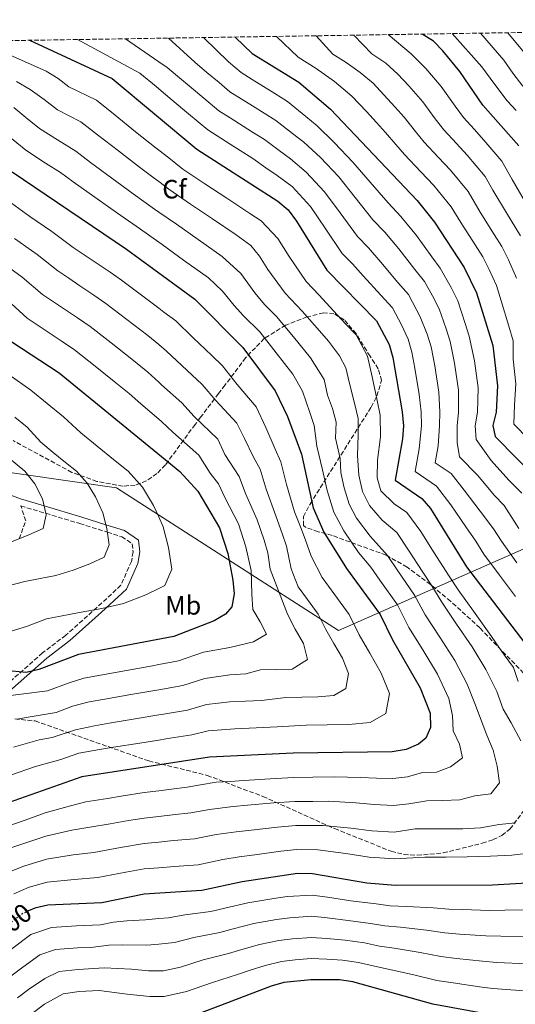
# Model space of a CAD drawing. Units: metres. Extents: x 607448 to 610895, y 4729268 to 4731634.
# Drawn here: x 607767 to 607954, y 4731221 to 4731593 of the extents above; entities that cross this region are included whole.
import ezdxf
from ezdxf.enums import TextEntityAlignment as Align

# ---------------------------------------------------------------- set-up
doc = ezdxf.new("R2010")
doc.units = ezdxf.units.M
doc.header["$MEASUREMENT"] = 0
doc.linetypes.add('DGN Style 3', pattern=[2.435891, 1.739922, -0.695969])
doc.linetypes.add('DGN Style 5', pattern=[1.217945, 0.521977, -0.695969])
for name, color, linetype, lineweight in [('Camino', 7, 'DGN Style 3', 0), ('Cota de curva de nivel directora', 7, 'Continuous', 0), ('Curva de nivel directora', 30, 'Continuous', 30), ('Curva de nivel directora no vista', 30, 'DGN Style 5', 30), ('Curva de nivel intermedia', 30, 'Continuous', 0), ('Etiqueta de uso rústico', 92, 'Continuous', 0), ('Etiqueta de zona arbolada', 92, 'Continuous', 0), ('Límite de Concejo', 7, 'Continuous', 0), ('Margen derecho', 7, 'Continuous', 0), ('Zona arbolada', 92, 'DGN Style 3', 0)]:
    doc.layers.add(name, color=color, linetype=linetype, lineweight=lineweight)
doc.styles.add('Style-Arial', font='arial.ttf')

msp = doc.modelspace()

# ---------------------------------------------------------------- linework, layer by layer
at = {"layer": 'Camino', "color": 7, "linetype": 'DGN Style 3', "lineweight": 0}
msp.add_polyline3d([(607766.49, 4731397.12, 965), (607769.02, 4731403.9, 968.72), (607767.14, 4731409.57, 969.55), (607776.59, 4731406.75, 965), (607789.43, 4731402.9, 960.32), (607799.87, 4731399.63, 960), (607805.3, 4731397.93, 961.02), (607809.25, 4731395.22, 961.88), (607809.58, 4731392.21, 960.9), (607809, 4731388.57, 959.93), (607804.98, 4731379.58, 957.97), (607795.99, 4731371.23, 956.02), (607784.13, 4731360.66, 952.76), (607775.36, 4731354, 950.15), (607762.43, 4731342.57, 947.22)], dxfattribs=at)
at = {"layer": 'Curva de nivel directora', "color": 30, "linetype": 'Continuous', "lineweight": 30, "flags": 128}
for points, elevation in [([(607770.48, 4731585.49), (607801.72, 4731571.06), (607833.71, 4731544.38), (607864.39, 4731524.7), (607868.18, 4731521.43), (607871.34, 4731517.17), (607882.9, 4731498.63), (607901.65, 4731479.44), (607906.37, 4731470.51), (607907.82, 4731465.66), (607911.37, 4731445.13), (607911.91, 4731439.83), (607911.46, 4731434.85), (607908.7, 4731419.23), (607918.8, 4731412.38), (607922.11, 4731408.63), (607935.67, 4731386.58), (607961.33, 4731352.88)], 900), ([(607848.14, 4731586.72), (607854.6, 4731580.5), (607872.32, 4731569.62), (607884.28, 4731559.49), (607916.96, 4731524.93), (607923.51, 4731516.83), (607934.85, 4731499.7), (607939.48, 4731490.02), (607945.62, 4731470.22), (607947.45, 4731454.96), (607946.91, 4731444.95), (607945.67, 4731439.88), (607946.48, 4731435.83), (607963.18, 4731418.96)], 875), ([(607955.46, 4731545.6), (607941.9, 4731561), (607933.17, 4731573.75), (607926.77, 4731581.48), (607923.17, 4731585.21), (607918.86, 4731587.84)], 850), ([(607763.82, 4731535.79), (607807.12, 4731506.52), (607832.89, 4731487.62), (607851.11, 4731469.44), (607863.31, 4731453.03), (607868.01, 4731443.33), (607873.29, 4731429.05), (607877.74, 4731408.82), (607881.72, 4731399.57), (607890.28, 4731385.9), (607903.01, 4731368.57), (607907.71, 4731358.91), (607918.17, 4731340.85), (607921.98, 4731331.22), (607922.08, 4731325.81), (607920.33, 4731321.77), (607917.48, 4731319.48), (607912.89, 4731317.49), (607907.62, 4731316.61), (607870.08, 4731316.07), (607838.52, 4731314.55), (607790.25, 4731307.24), (607745.14, 4731291.25)], 925), ([(607763.75, 4731471.54), (607781.59, 4731459.81), (607827.22, 4731422.61), (607834.04, 4731415.1), (607842.33, 4731401.21), (607845.41, 4731391.55), (607847.32, 4731381.52), (607847.86, 4731376.38), (607846.97, 4731371.47), (607844.57, 4731368.62), (607840.26, 4731366.08), (607825.03, 4731360.24), (607788.94, 4731353.42), (607774.01, 4731347.76), (607769.14, 4731346.62), (607763.84, 4731347.12)], 950), ([(607971.56, 4731267.75), (607945.47, 4731266.26), (607908.78, 4731266.11), (607897.99, 4731266.95), (607877.46, 4731270.48), (607871.81, 4731270.66), (607850.86, 4731267.48), (607835.63, 4731264.21), (607813.75, 4731262.82), (607797.77, 4731259.58), (607777.32, 4731258.69), (607772.45, 4731257.57), (607770.11, 4731256.5)], 900), ([(607991.34, 4731212.22), (607944.21, 4731217.4), (607922.92, 4731221.26), (607892.65, 4731229.73), (607887.7, 4731230.49), (607876.85, 4731230.52), (607866.61, 4731229.46), (607861.77, 4731228.07), (607832.06, 4731216.69), (607821.5, 4731214.38), (607814.88, 4731214.59)], 875)]:
    msp.add_lwpolyline(points, dxfattribs=dict(at, elevation=elevation))
at = {"layer": 'Curva de nivel directora no vista', "color": 30, "linetype": 'DGN Style 5', "lineweight": 30, "elevation": 900, "flags": 128}
msp.add_lwpolyline([(607770.11, 4731256.5), (607767.55, 4731255.32), (607754.83, 4731245.45), (607754.54, 4731245.25)], dxfattribs=at)
at = {"layer": 'Curva de nivel intermedia', "color": 30, "linetype": 'Continuous', "lineweight": 0, "flags": 128}
for points, elevation in [([(607751.19, 4731585.19), (607776.75, 4731573.8), (607781.29, 4731571.11), (607785.36, 4731567.88), (607795.8, 4731562.89), (607802.77, 4731557.2), (607810.57, 4731550.96), (607818.37, 4731544.71), (607819.29, 4731544), (607823.1, 4731541.03), (607828.39, 4731536.81), (607836.73, 4731531.31), (607845.08, 4731525.8), (607853.74, 4731520.07), (607858.09, 4731517.28), (607864.36, 4731510.55), (607868.59, 4731503.76), (607875.02, 4731494.31), (607879.94, 4731489.13), (607886.72, 4731481.8), (607890.17, 4731478.07), (607893.98, 4731474.16), (607898.19, 4731466.11), (607900.03, 4731458.29), (607901.9, 4731449.37), (607903.05, 4731443.83), (607903.12, 4731435.61), (607902.07, 4731426.79), (607901.83, 4731420.21), (607903.3, 4731415.29), (607908.33, 4731410.31), (607913.09, 4731407.08), (607918.43, 4731399.87), (607923.21, 4731392.25), (607929.13, 4731382.98), (607932.5, 4731377.86), (607938.35, 4731369.77), (607944.29, 4731361.52), (607949.89, 4731353.23), (607953.46, 4731348.55), (607955.17, 4731343.22)], 905), ([(607788.58, 4731585.78), (607812.12, 4731573.11), (607818.27, 4731567.99), (607819.29, 4731567.14), (607824.41, 4731562.87), (607830.55, 4731557.74), (607837.89, 4731551.6), (607846.32, 4731546.24), (607854.9, 4731540.79), (607859.79, 4731537.34), (607864.02, 4731534.44), (607869.74, 4731530.2), (607876.68, 4731522.72), (607882.28, 4731514.48), (607888.68, 4731504.99), (607892.51, 4731501.03), (607896.61, 4731496.55), (607903.31, 4731489.16), (607907.68, 4731484.42), (607911.08, 4731478.02), (607913.58, 4731472.5), (607915.04, 4731467.67), (607916.18, 4731461.64), (607917.79, 4731451.7), (607918.48, 4731445.1), (607918.66, 4731439.84), (607917.77, 4731431.11), (607916.26, 4731422.55), (607924.33, 4731417.07), (607929.78, 4731409.95), (607935.38, 4731401.71), (607939.25, 4731396.23), (607942.27, 4731391.38), (607948.21, 4731383.35), (607954.16, 4731375.31)], 895), ([(607806.69, 4731586.07), (607819.29, 4731577.4), (607822.53, 4731575.17), (607827.13, 4731571.33), (607831.74, 4731567.48), (607836.35, 4731563.64), (607842.06, 4731558.83), (607846.29, 4731556.16), (607854.75, 4731550.83), (607859.25, 4731548), (607864.83, 4731543.79), (607869.09, 4731540.7), (607875.1, 4731535.71), (607882.01, 4731528.28), (607887.94, 4731520.29), (607894.45, 4731511.35), (607898.62, 4731507.01), (607903.34, 4731501.62), (607909.74, 4731493.99), (607913.71, 4731489.4), (607918.18, 4731481.02), (607920.79, 4731474.49), (607922.26, 4731469.67), (607923.69, 4731462.54), (607925.2, 4731452.51), (607925.59, 4731445.06), (607925.41, 4731439.85), (607924.95, 4731432.29), (607923.81, 4731425.87), (607929.87, 4731421.76), (607934.84, 4731415.53), (607940.79, 4731407.58), (607945.92, 4731400.87), (607948.87, 4731396.19), (607954.7, 4731388.07)], 890), ([(607822.94, 4731586.32), (607832.93, 4731577.22), (607837.54, 4731573.38), (607842.14, 4731569.54), (607846.24, 4731566.05), (607854.72, 4731560.75), (607863.61, 4731555.21), (607869.87, 4731550.25), (607874.15, 4731546.97), (607880.45, 4731541.21), (607887.35, 4731533.84), (607893.59, 4731526.09), (607900.22, 4731517.71), (607904.73, 4731512.98), (607910.06, 4731506.69), (607916.17, 4731498.83), (607919.73, 4731494.37), (607922.86, 4731488.89), (607925.28, 4731484.02), (607928.01, 4731476.48), (607929.48, 4731471.68), (607931.19, 4731463.44), (607932.62, 4731453.33), (607932.69, 4731445.03), (607932.17, 4731439.86), (607932.13, 4731433.47), (607933.03, 4731428.07), (607939.89, 4731421.11), (607946.21, 4731413.44), (607949.9, 4731409.72), (607955.47, 4731400.99)], 885), ([(607836.26, 4731586.53), (607845.63, 4731577.36), (607850.42, 4731573.27), (607854.67, 4731570.64), (607863.18, 4731565.38), (607867.97, 4731562.41), (607874.91, 4731556.7), (607879.21, 4731553.23), (607885.8, 4731546.72), (607892.68, 4731539.4), (607899.24, 4731531.89), (607905.99, 4731524.07), (607910.85, 4731518.96), (607916.78, 4731511.76), (607922.6, 4731503.66), (607925.76, 4731499.35), (607929.93, 4731492.04), (607932.38, 4731487.02), (607935.22, 4731478.47), (607936.7, 4731473.68), (607938.7, 4731464.35), (607940.03, 4731454.15), (607939.8, 4731444.99), (607938.92, 4731439.87), (607939.3, 4731434.65), (607944.95, 4731426.69), (607951.62, 4731419.31), (607956.54, 4731414.34)], 880), ([(607863.84, 4731586.97), (607871.98, 4731579.08), (607878.8, 4731574.89), (607885.8, 4731569.88), (607892.31, 4731564.36), (607897.81, 4731558.55), (607901.66, 4731554.4), (607905.05, 4731550.71), (607908.93, 4731546.16), (607912.29, 4731542.35), (607918.45, 4731535.79), (607923.27, 4731530.64), (607929.9, 4731522.58), (607933.57, 4731516.63), (607938.97, 4731508.22), (607941.91, 4731503.65), (607944.3, 4731498.85), (607947, 4731492.81), (607948.74, 4731487.07), (607951.66, 4731477.5), (607953.36, 4731471.95), (607953.37, 4731464.97), (607954.31, 4731455.73), (607953.88, 4731447.73), (607953.54, 4731440.43), (607959.17, 4731434.74)], 870), ([(607878.78, 4731587.21), (607885.1, 4731580.28), (607890.22, 4731577.14), (607895.46, 4731573.38), (607900.35, 4731569.24), (607904.47, 4731564.88), (607908.73, 4731560.2), (607912.08, 4731556.47), (607916.4, 4731550.99), (607919.69, 4731547.01), (607925.14, 4731541.15), (607929.58, 4731536.36), (607936.29, 4731528.34), (607940.88, 4731520.6), (607946.15, 4731512.11), (607948.97, 4731507.6), (607951.6, 4731502.52), (607954.53, 4731495.61)], 865), ([(607893.02, 4731587.43), (607899.93, 4731580.43), (607905.13, 4731576.88), (607909.76, 4731572.66), (607913.9, 4731568.32), (607919.11, 4731562.23), (607923.87, 4731555.83), (607927.09, 4731551.67), (607931.83, 4731546.52), (607935.89, 4731542.07), (607942.68, 4731534.09), (607945.62, 4731528.86), (607950.76, 4731520.29), (607956.03, 4731511.55)], 860), ([(607906.03, 4731587.64), (607914.79, 4731580.38), (607920.33, 4731574.9), (607926.14, 4731567.99), (607931.35, 4731560.66), (607934.5, 4731556.33), (607938.51, 4731551.88), (607942.2, 4731547.78), (607949.07, 4731539.84), (607952.99, 4731532.87), (607958.01, 4731524.23)], 855), ([(607930.19, 4731588.02), (607941.46, 4731575.47), (607945.99, 4731569.29), (607951.09, 4731562.68), (607954.4, 4731558.94)], 845), ([(607940.97, 4731588.19), (607949.77, 4731578.03), (607953.16, 4731573.08), (607956.98, 4731568.13)], 840), ([(607951.26, 4731588.35), (607958.07, 4731580.17)], 835), ([(607765.5, 4731569.98), (607770.66, 4731566.92), (607775.96, 4731563.07), (607781.01, 4731559.16), (607789.87, 4731554.71), (607796.14, 4731549.75), (607804.06, 4731543.67), (607811.98, 4731537.58), (607817.6, 4731533.42), (607819.29, 4731532.13), (607823.07, 4731529.24), (607831.35, 4731523.63), (607839.62, 4731518.03), (607848.53, 4731511.96), (607854.06, 4731507.91), (607857.37, 4731503.93), (607860.55, 4731498.84), (607867.14, 4731489.99), (607873.48, 4731483.2), (607880.05, 4731475.7), (607883.45, 4731471.81), (607887.71, 4731466.22), (607890.02, 4731461.72), (607891.4, 4731455.85), (607893.43, 4731447.86), (607894.72, 4731442.53), (607894.77, 4731436.37), (607894.42, 4731428.58), (607894.96, 4731421.2), (607896.31, 4731415.06), (607898.97, 4731409.67), (607903.81, 4731404.21), (607909.38, 4731399.54), (607913.7, 4731392.81), (607919.21, 4731384.48), (607922.6, 4731379.37), (607926.3, 4731373.12), (607931.94, 4731364.89), (607937.76, 4731356.35), (607942.92, 4731347.73), (607947.16, 4731339.47), (607949.52, 4731332.69), (607952.59, 4731327.54), (607956.22, 4731320.8)], 910), ([(607764.45, 4731560.11), (607769.09, 4731556.3), (607774.18, 4731552.12), (607780.96, 4731547.92), (607787.97, 4731543.58), (607793.53, 4731539.34), (607801.57, 4731533.41), (607809.62, 4731527.49), (607817.75, 4731521.67), (607819.29, 4731520.6), (607825.96, 4731515.96), (607834.16, 4731510.25), (607843.32, 4731503.84), (607850.39, 4731497.32), (607855.69, 4731490.11), (607859.26, 4731485.67), (607863.83, 4731481.11), (607870.2, 4731473.44), (607876.74, 4731465.55), (607881.84, 4731457.32), (607883.1, 4731451.44), (607884.96, 4731446.35), (607886.4, 4731441.24), (607886.08, 4731435.16), (607887.86, 4731427.43), (607888.1, 4731422.19), (607889.38, 4731416.33), (607891.31, 4731410.23), (607894.11, 4731404.89), (607899.3, 4731398.11), (607905.83, 4731390.87), (607909.7, 4731385.04), (607916.07, 4731375.77), (607920.1, 4731368.39), (607925.54, 4731360.01), (607931.23, 4731351.19), (607935.94, 4731342.23), (607938.8, 4731334.92), (607943.42, 4731322.94), (607945.71, 4731317.23), (607947.24, 4731311.17), (607948.11, 4731304.85), (607944.88, 4731300.71), (607938.82, 4731300.05), (607933.12, 4731298.44), (607926.67, 4731298.18), (607920.67, 4731298.16), (607913.92, 4731296.95), (607908.08, 4731296.41), (607900.77, 4731296.7), (607893.82, 4731297.33), (607883.55, 4731297.98), (607877.56, 4731297.9), (607870.77, 4731297.9), (607862.8, 4731297.31), (607852.85, 4731296.43), (607847.41, 4731295.91), (607838.53, 4731294.85), (607831.43, 4731293.52), (607824.47, 4731292.81), (607819.29, 4731292.23), (607813.78, 4731291.61), (607807.85, 4731290.72), (607800.96, 4731289.47), (607793.26, 4731288.18), (607786.43, 4731287), (607776.6, 4731284.81), (607770.94, 4731282.81), (607763.34, 4731280.36)], 915), ([(607762.21, 4731549.53), (607769, 4731543.96), (607776.53, 4731539.05), (607782.11, 4731535.48), (607786.96, 4731531.96), (607795.12, 4731526.2), (607803.29, 4731520.44), (607812.44, 4731514.09), (607819.29, 4731509.2), (607820.57, 4731508.28), (607828.7, 4731502.47), (607838.1, 4731495.73), (607843.41, 4731490.7), (607847.83, 4731485.33), (607851.38, 4731481.35), (607857.47, 4731475.28), (607863.64, 4731467.42), (607870.02, 4731459.29), (607873.67, 4731452.92), (607876.48, 4731444.84), (607878.07, 4731439.94), (607879.13, 4731432.16), (607881.23, 4731423.18), (607882.95, 4731415.37), (607885.51, 4731407.23), (607889.24, 4731400.11), (607894.79, 4731392.01), (607899.54, 4731386.37), (607902.95, 4731381.44), (607909.54, 4731372.17), (607913.91, 4731363.65), (607919.13, 4731355.13), (607924.7, 4731346.02), (607928.96, 4731336.73), (607930.44, 4731330.36), (607930.57, 4731324.55), (607933.02, 4731319.5), (607934.19, 4731314.37), (607929.58, 4731310.91), (607924.3, 4731308.9), (607919.08, 4731308.82), (607913.4, 4731307.22), (607907.85, 4731306.51), (607901.69, 4731306.62), (607895.72, 4731306.9), (607885.59, 4731307.15), (607877.59, 4731307.04), (607870.42, 4731306.98), (607861.44, 4731306.45), (607851.48, 4731305.77), (607846.26, 4731305.39), (607840.99, 4731305.14), (607835.08, 4731304.12), (607830.03, 4731303.28), (607824.08, 4731302.56), (607819.29, 4731301.93), (607813.79, 4731301.21), (607805.88, 4731300.01), (607799.97, 4731299.02), (607791.76, 4731297.71), (607785.99, 4731296.28), (607776.35, 4731293.52), (607768.81, 4731290.85), (607760.3, 4731287.95)], 920), ([(607762.2, 4731524.99), (607770.53, 4731518.97), (607778.9, 4731513.19), (607787, 4731507.26), (607791.15, 4731504.47), (607795.3, 4731501.68), (607800.95, 4731497.88), (607805.24, 4731494.81), (607813.24, 4731488.82), (607819.29, 4731484.29), (607821.24, 4731482.82), (607825.73, 4731479.53), (607832.17, 4731473.25), (607839.38, 4731466.33), (607843.41, 4731462.46), (607848.96, 4731455.4), (607856.09, 4731446.94), (607859.85, 4731439.19), (607863.3, 4731430.94), (607865.44, 4731426.26), (607867.67, 4731417.59), (607870.65, 4731407.3), (607872.85, 4731401.69), (607874.65, 4731396.98), (607876.89, 4731390.56), (607881.14, 4731382.45), (607885.87, 4731376), (607891.32, 4731368.58), (607895.08, 4731360.85), (607899.09, 4731353.93), (607903.45, 4731346.41), (607906.5, 4731338.7), (607905.17, 4731331.14), (607899.22, 4731327.72), (607891.01, 4731326.95), (607883.01, 4731326.84), (607875.01, 4731326.72), (607864.11, 4731326.07), (607856.12, 4731325.68), (607848.13, 4731325.3), (607837.93, 4731324.5), (607831.87, 4731323.09), (607821.99, 4731321.52), (607819.29, 4731321.09), (607812.12, 4731319.95), (607802.24, 4731318.38), (607796.96, 4731317.53), (607789.05, 4731316.12), (607782.26, 4731313.78), (607772.64, 4731311.13), (607763.19, 4731307.87)], 930), ([(607764.8, 4731510.55), (607773.27, 4731504.58), (607781.19, 4731498.33), (607785.35, 4731495.55), (607789.5, 4731492.77), (607794.78, 4731489.23), (607799.33, 4731486.06), (607807.26, 4731479.98), (607815.2, 4731473.91), (607819.29, 4731470.52), (607822.24, 4731468.06), (607828.04, 4731462.55), (607835.7, 4731455.47), (607840.83, 4731449.4), (607848.88, 4731440.86), (607851.7, 4731435.04), (607855.12, 4731427.93), (607857.59, 4731423.47), (607859.9, 4731415.89), (607863.57, 4731405.77), (607865.99, 4731399.16), (607867.57, 4731394.4), (607869.41, 4731385.79), (607871.99, 4731378.99), (607875.54, 4731374.15), (607879.63, 4731368.59), (607882.45, 4731362.8), (607885.46, 4731357.6), (607888.73, 4731351.96), (607891.02, 4731346.18), (607890.02, 4731340.51), (607885.56, 4731337.94), (607879.4, 4731337.37), (607873.4, 4731337.28), (607867.4, 4731337.2), (607858.15, 4731336.07), (607852.16, 4731335.78), (607846.16, 4731335.49), (607837.35, 4731334.45), (607830.16, 4731332.38), (607820.3, 4731330.74), (607819.29, 4731330.57), (607810.43, 4731329.09), (607800.57, 4731327.45), (607794.96, 4731326.5), (607787.86, 4731325), (607778.98, 4731321.99), (607774.03, 4731321.19), (607764.43, 4731318.44)], 935), ([(607759.08, 4731502.12), (607767.63, 4731495.98), (607775.37, 4731489.4), (607779.54, 4731486.63), (607783.7, 4731483.86), (607788.62, 4731480.59), (607793.41, 4731477.31), (607801.29, 4731471.15), (607809.16, 4731465), (607815.15, 4731460.04), (607819.29, 4731456.26), (607820.31, 4731455.32), (607828, 4731448.49), (607832.71, 4731443.39), (607841.66, 4731434.78), (607844.23, 4731429.02), (607849.74, 4731420.68), (607852.14, 4731414.2), (607856.49, 4731404.25), (607859.13, 4731396.62), (607860.5, 4731391.81), (607861.4, 4731385.65), (607867.94, 4731368.6), (607870.83, 4731363.01), (607874.01, 4731357.51), (607875.57, 4731351.5), (607869.79, 4731347.82), (607863.79, 4731347.73), (607857.79, 4731347.64), (607852.19, 4731346.07), (607846.19, 4731345.78), (607836.76, 4731344.39), (607828.45, 4731341.66), (607819.29, 4731340.07), (607818.6, 4731339.95), (607808.75, 4731338.24), (607798.9, 4731336.53), (607792.95, 4731335.48), (607786.66, 4731333.88), (607780.51, 4731331.55), (607770.63, 4731329.83), (607765.7, 4731328.94)], 940), ([(607762, 4731487.37), (607769.56, 4731480.47), (607777.9, 4731474.96), (607782.45, 4731471.94), (607787.5, 4731468.56), (607795.32, 4731462.32), (607803.13, 4731456.08), (607808.06, 4731452.03), (607812.58, 4731448.09), (607819.29, 4731442.38), (607820.3, 4731441.51), (607824.59, 4731437.38), (607834.44, 4731428.69), (607838.76, 4731421.91), (607841.89, 4731417.89), (607844.37, 4731412.5), (607849.41, 4731402.73), (607852.27, 4731394.09), (607854.2, 4731385.13), (607854.45, 4731376.24), (607854.89, 4731370.47), (607857.7, 4731365.81), (607860.05, 4731361.14), (607855.18, 4731358.19), (607846.22, 4731356.07), (607836.18, 4731354.34), (607826.74, 4731350.95), (607819.29, 4731349.6), (607816.9, 4731349.17), (607807.07, 4731347.38), (607797.23, 4731345.6), (607790.95, 4731344.45), (607785.46, 4731342.76), (607777.26, 4731339.65), (607767.24, 4731338.48), (607762.23, 4731337.84)], 945), ([(607760.95, 4731361.42), (607769.31, 4731364.02), (607776.8, 4731366.85), (607782.09, 4731367.85), (607789.95, 4731369.34), (607797.81, 4731370.83), (607805.96, 4731372.73), (607814.4, 4731375.96), (607819.29, 4731378.32), (607821.58, 4731379.43), (607824.22, 4731385.64), (607823, 4731393.85), (607821.01, 4731401.69), (607819.29, 4731405.39), (607817.26, 4731409.74), (607813.16, 4731416.62), (607807.71, 4731422.62), (607802.2, 4731427.11), (607796, 4731432.16), (607789.8, 4731437.22), (607783.34, 4731443.22), (607777.14, 4731448.28), (607770.94, 4731453.33), (607762.72, 4731459.12)], 955), ([(607761.84, 4731379.23), (607768.62, 4731381.04), (607774.51, 4731382.15), (607780.41, 4731383.27), (607786.88, 4731385.21), (607793.21, 4731387.64), (607798.6, 4731390.24), (607800.57, 4731394.9), (607799.66, 4731401.05), (607798.16, 4731406.93), (607795.35, 4731412.98), (607792.28, 4731418.13), (607788.19, 4731422.63), (607784.06, 4731426), (607779.41, 4731429.79), (607774.76, 4731433.58), (607769.59, 4731439.28), (607764.94, 4731443.07)], 960), ([(607763.01, 4731395.71), (607770.15, 4731398.6), (607775.61, 4731401.05), (607776.71, 4731406.21), (607775.32, 4731412.18), (607772.43, 4731417.93), (607768.67, 4731422.65), (607762.82, 4731427.42)], 965), ([(607954.18, 4731289.78), (607948.07, 4731289.19), (607940.94, 4731287.93), (607934.27, 4731287.55), (607928.27, 4731287.52), (607922.27, 4731287.5), (607916.27, 4731287.47), (607908.32, 4731286.31), (607899.84, 4731286.78), (607891.93, 4731287.77), (607881.52, 4731288.81), (607871.12, 4731288.82), (607864.15, 4731288.18), (607854.23, 4731287.09), (607848.56, 4731286.43), (607841.01, 4731285.38), (607832.83, 4731283.75), (607824.87, 4731283.07), (607819.29, 4731282.54), (607813.77, 4731282.02), (607804.9, 4731280.52), (607794.76, 4731278.65), (607786.88, 4731277.71), (607776.84, 4731276.11), (607768.26, 4731273.43), (607761.55, 4731270.74)], 910), ([(607961.31, 4731278.55), (607952.76, 4731277.64), (607944.77, 4731277.18), (607935.87, 4731276.89), (607927.87, 4731276.85), (607919.87, 4731276.82), (607908.55, 4731276.21), (607898.91, 4731276.86), (607890.03, 4731278.21), (607879.49, 4731279.65), (607871.46, 4731279.74), (607865.51, 4731279.04), (607855.6, 4731277.75), (607849.71, 4731276.96), (607843.49, 4731275.9), (607834.23, 4731273.98), (607825.26, 4731273.32), (607819.29, 4731272.85), (607813.76, 4731272.42), (607806.87, 4731271.17), (607796.27, 4731269.11), (607787.33, 4731268.43), (607777.08, 4731267.4), (607770.36, 4731265.5), (607764.55, 4731263.03)], 905), ([(607960.57, 4731256.95), (607950.11, 4731256.77), (607944.23, 4731256.67), (607934.26, 4731256.99), (607928.96, 4731257.21), (607923.03, 4731257.73), (607913.1, 4731258.24), (607906.79, 4731258.48), (607901.57, 4731259.14), (607891.99, 4731260.33), (607883.1, 4731261.69), (607877.33, 4731262.49), (607867.87, 4731261.92), (607862.86, 4731261.22), (607853.04, 4731259.6), (607844.28, 4731257.56), (607838.99, 4731256.26), (607829.14, 4731255.04), (607822.94, 4731253.95), (607819.29, 4731253.62), (607814.3, 4731253.16), (607807.26, 4731252.79), (607802.17, 4731252.22), (607797.23, 4731251.22), (607788.15, 4731250.87), (607778.77, 4731250.31), (607770.95, 4731247.62), (607763.75, 4731242.23)], 895), ([(607959.57, 4731246.73), (607948.64, 4731246.93), (607943, 4731247.07), (607933.06, 4731247.76), (607927.45, 4731248.22), (607920.59, 4731249.29), (607910.74, 4731250.34), (607904.81, 4731250.86), (607899.34, 4731251.79), (607890.92, 4731252.87), (607883, 4731253.9), (607877.21, 4731254.5), (607868.87, 4731253.94), (607863.8, 4731253.28), (607855.22, 4731251.71), (607847.49, 4731249.74), (607842.35, 4731248.32), (607832.63, 4731246.51), (607825.22, 4731244.63), (607819.29, 4731243.99), (607814.85, 4731243.51), (607805.67, 4731243.75), (607800.39, 4731243.61), (607793.68, 4731242.72), (607788.52, 4731242.6), (607780.22, 4731241.93), (607774.35, 4731239.91), (607767.86, 4731235.26), (607760.82, 4731230.01)], 890), ([(607958.56, 4731236.5), (607947.16, 4731237.08), (607941.76, 4731237.48), (607931.86, 4731238.53), (607925.94, 4731239.23), (607918.16, 4731240.84), (607908.38, 4731242.44), (607902.82, 4731243.24), (607897.11, 4731244.43), (607889.85, 4731245.41), (607882.9, 4731246.1), (607877.09, 4731246.5), (607869.87, 4731245.96), (607864.74, 4731245.34), (607857.4, 4731243.83), (607850.69, 4731241.92), (607845.71, 4731240.38), (607836.11, 4731237.98), (607827.5, 4731235.32), (607821.16, 4731233.93), (607819.29, 4731233.9), (607815.4, 4731233.85), (607808.99, 4731234.53), (607798.61, 4731234.99), (607788.89, 4731234.32), (607781.66, 4731233.56), (607776.17, 4731230.98), (607770.04, 4731226.81), (607765.88, 4731223.69)], 885), ([(607957.56, 4731226.27), (607945.69, 4731227.24), (607940.53, 4731227.88), (607930.65, 4731229.3), (607924.43, 4731230.24), (607915.72, 4731232.4), (607906.02, 4731234.54), (607900.83, 4731235.62), (607894.88, 4731237.08), (607888.77, 4731237.95), (607882.8, 4731238.3), (607876.97, 4731238.51), (607870.88, 4731237.98), (607865.68, 4731237.4), (607859.59, 4731235.95), (607853.89, 4731234.1), (607849.07, 4731232.43), (607839.6, 4731229.45), (607829.78, 4731226.01), (607821.33, 4731224.15), (607819.29, 4731224.17), (607815.95, 4731224.19), (607807.4, 4731225.11), (607796.83, 4731226.38), (607789.27, 4731226.05), (607783.11, 4731225.18), (607776.07, 4731221.34), (607770.94, 4731217.38)], 880)]:
    msp.add_lwpolyline(points, dxfattribs=dict(at, elevation=elevation))
at = {"layer": 'Límite de Concejo', "color": 7, "linetype": 'Continuous', "lineweight": 0}
msp.add_polyline3d([(607573.87, 4731427.22, 991.89), (607692.73, 4731432.29, 980.06), (607803.37, 4731416.41, 957.36), (607887.27, 4731362.43, 933.12), (608131.89, 4731470.18, 789.97), (608261.97, 4731592.43, 737.86), (608262.96, 4731593.28, 737.36)], dxfattribs=at)
at = {"layer": 'Margen derecho', "color": 7, "linetype": 'Continuous', "lineweight": 0}
for points in [[(607767.06, 4731412.21, 970.03), (607740.21, 4731422.25, 972.63)], [(607811.61, 4731396.64, 961.88), (607806.4, 4731400.2, 961.02), (607799.31, 4731402.42, 960), (607790.17, 4731405.29, 960.06), (607775.94, 4731409.55, 965), (607767.06, 4731412.21, 970.03)], [(607743.91, 4731326.86, 942.98), (607763.97, 4731340.6, 947.22), (607776.95, 4731352.06, 950.15), (607785.72, 4731358.72, 952.76), (607797.67, 4731369.38, 956.02), (607807.06, 4731378.09, 957.97), (607811.42, 4731387.85, 959.93), (607812.1, 4731392.14, 960.9), (607811.61, 4731396.64, 961.88)]]:
    msp.add_polyline3d(points, dxfattribs=at)
at = {"layer": 'Zona arbolada', "color": 92, "linetype": 'DGN Style 3', "lineweight": 0}
for points in [[(607448.26, 4731580.4, 961.69), (607973.39, 4731588.7, 828.9)], [(607962.37, 4731341.08, 900.43), (607940.73, 4731363.43, 906.62), (607929.63, 4731373.5, 907.47), (607922.05, 4731379.88, 908.83), (607913.19, 4731386.45, 912.76), (607905.27, 4731390.93, 916.81), (607884.9, 4731398.36, 926.83), (607879.62, 4731399.81, 928.1), (607874.84, 4731401.49, 927.87), (607874.07, 4731402.13, 927.48), (607874.05, 4731405.53, 925.81), (607876.5, 4731410.25, 924), (607899.6, 4731446.86, 905.44), (607901.77, 4731451.1, 903.66), (607903.57, 4731456.92, 902.06), (607902.31, 4731461.38, 902.27), (607899.21, 4731466.1, 903.04), (607893.92, 4731474.66, 902.9), (607889.43, 4731479.89, 903.37), (607885.55, 4731482.17, 905.51), (607881.59, 4731482.52, 909.1), (607875.46, 4731480.95, 914.12), (607867.3, 4731477.83, 918.37), (607859.22, 4731472.85, 922.46), (607852.16, 4731465.54, 926.32), (607844.34, 4731455.15, 931.71), (607841.9, 4731452.02, 934.37), (607835.14, 4731443.04, 945.13), (607833.06, 4731440.36, 947.35), (607821.85, 4731425.07, 953.02), (607818.63, 4731421.83, 954.52), (607814.68, 4731419.05, 956.59), (607810.37, 4731417.42, 958.81), (607805.84, 4731417.02, 960.82), (607795.85, 4731418.82, 963.89), (607786.48, 4731422.24, 965.53), (607764.23, 4731434.23, 965.93)], [(607962.37, 4731341.08, 900.43), (607940.73, 4731363.43, 906.62), (607929.63, 4731373.5, 907.47), (607922.05, 4731379.88, 908.83), (607913.19, 4731386.45, 912.76), (607905.27, 4731390.93, 916.81), (607884.9, 4731398.36, 926.83), (607879.62, 4731399.81, 928.1), (607874.84, 4731401.49, 927.87), (607874.07, 4731402.13, 927.48), (607874.05, 4731405.53, 925.81), (607876.5, 4731410.25, 924), (607899.6, 4731446.86, 905.44), (607901.77, 4731451.1, 903.66), (607903.57, 4731456.92, 902.06), (607902.31, 4731461.38, 902.27), (607899.21, 4731466.1, 903.04), (607893.92, 4731474.66, 902.9), (607889.43, 4731479.89, 903.37), (607885.55, 4731482.17, 905.51), (607881.59, 4731482.52, 909.1), (607875.46, 4731480.95, 914.12), (607867.3, 4731477.83, 918.37), (607859.22, 4731472.85, 922.46), (607852.16, 4731465.54, 926.32), (607844.34, 4731455.15, 931.71), (607841.9, 4731452.02, 934.37), (607835.14, 4731443.04, 945.13), (607833.06, 4731440.36, 947.35), (607821.85, 4731425.07, 953.02), (607818.63, 4731421.83, 954.52), (607814.68, 4731419.05, 956.59), (607810.37, 4731417.42, 958.81), (607805.84, 4731417.02, 960.82), (607795.85, 4731418.82, 963.89), (607786.48, 4731422.24, 965.53), (607764.23, 4731434.23, 965.93)], [(607764.86, 4731329.07, 936.67), (607772.59, 4731328.28, 934.65), (607815.52, 4731313.19, 925.2), (607837.61, 4731307.73, 918.68), (607858.66, 4731299.77, 915.42), (607885.75, 4731287.62, 909.88), (607907.21, 4731279.04, 902.39), (607911.99, 4731277.89, 901.26), (607917, 4731277.52, 900.52), (607926.89, 4731278.42, 900.29), (607941.62, 4731282.1, 904.34), (607945.71, 4731283.44, 907.59), (607949.09, 4731285.03, 912.02), (607952.09, 4731287.45, 914.51), (607958.49, 4731295.88, 912.09)], [(607764.86, 4731329.07, 936.67), (607772.59, 4731328.28, 934.65), (607815.52, 4731313.19, 925.2), (607837.61, 4731307.73, 918.68), (607858.66, 4731299.77, 915.42), (607885.75, 4731287.62, 909.88), (607907.21, 4731279.04, 902.39), (607911.99, 4731277.89, 901.26), (607917, 4731277.52, 900.52), (607926.89, 4731278.42, 900.29), (607941.62, 4731282.1, 904.34), (607945.71, 4731283.44, 907.59), (607949.09, 4731285.03, 912.02), (607952.09, 4731287.45, 914.51), (607958.49, 4731295.88, 912.09)]]:
    msp.add_polyline3d(points, dxfattribs=at)

# ---------------------------------------------------------------- texts
at = {"layer": 'Cota de curva de nivel directora', "color": 7, "linetype": 'Continuous', "lineweight": 0, "style": 'Style-Arial'}
msp.add_text('900', height=7, rotation=37.8438, dxfattribs=at).set_placement((607763.66, 4731252.31, 900), align=Align.MIDDLE_CENTER)
at = {"layer": 'Etiqueta de uso rústico', "color": 92, "linetype": 'Continuous', "lineweight": 0, "style": 'Style-Arial'}
msp.add_text('Mb', height=7, dxfattribs=at).set_placement((607828.54, 4731371.98, 952.67), align=Align.MIDDLE_CENTER)
at = {"layer": 'Etiqueta de zona arbolada', "color": 92, "linetype": 'Continuous', "lineweight": 0, "style": 'Style-Arial'}
msp.add_text('Cf', height=7, dxfattribs=at).set_placement((607825.24, 4731529.24, 910), align=Align.MIDDLE_CENTER)

doc.saveas('drawing.dxf')
